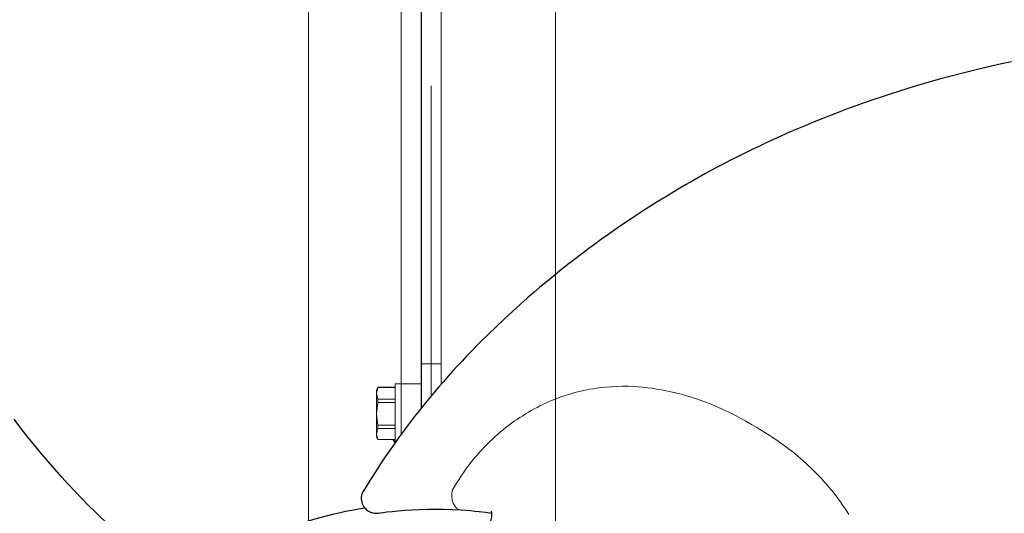
# Model space of a CAD drawing. Units: millimetres. Extents: x 0 to 210, y 0 to 297.
# Drawn here: x 42 to 50, y 99 to 103 of the extents above; entities that cross this region are included whole.
import ezdxf

# ---------------------------------------------------------------- set-up
doc = ezdxf.new("R2010")
doc.units = ezdxf.units.MM
doc.header["$LTSCALE"] = 5
for name, pattern in [('AUSGEZOGEN', [0]), ('DASHDOT', [1, 0.5, -0.25, 0, -0.25]), ('DIVIDE', [1.25, 0.5, -0.25, 0, -0.25, 0, -0.25])]:
    doc.linetypes.add(name, pattern=pattern)
for name, color, linetype in [('Layer0', 7, 'Continuous'), ('Layer1', 7, 'Continuous'), ('Layer2', 7, 'Continuous'), ('Layer61', 7, 'Continuous'), ('Layer7', 7, 'Continuous')]:
    doc.layers.add(name, color=color, linetype=linetype)

# ---------------------------------------------------------------- blocks, each defined once
blk = doc.blocks.new('AVMS250_va_nNn062')
at = {"layer": 'Layer0', "color": 7, "linetype": 'AUSGEZOGEN', "lineweight": 18}
for p, q in [((46.4775, 98.748), (46.4735, 118.6981)), ((44.4794, 116.3681), (44.4861, 98.8787))]:
    blk.add_line(p, q, dxfattribs=at)
at = {"layer": 'Layer7', "color": 1, "linetype": 'DASHDOT', "lineweight": 18, "true_color": 0xff0000}
blk.add_line((45.4754, 99.9281), (45.4725, 150.4816), dxfattribs=at)
blk = doc.blocks.new('PR326_3_va_nNn067')
at = {"layer": 'Layer1', "color": 56, "linetype": 'AUSGEZOGEN', "lineweight": 25, "true_color": 0x808000}
for points in [[(43.366, 98.4837), (43.2835, 98.5452), (43.2261, 98.5893), (43.1689, 98.6344), (43.1176, 98.6758), (43.0665, 98.7181), (43.0179, 98.7595), (42.9694, 98.8019), (42.9185, 98.8476), (42.8677, 98.8944), (42.8156, 98.9437), (42.7637, 98.994), (42.7109, 99.0465), (42.6584, 99.1001), (42.6048, 99.1561), (42.5517, 99.213), (42.4974, 99.2725), (42.4437, 99.333), (42.3888, 99.3963), (42.3344, 99.4604), (42.2789, 99.5276), (42.224, 99.5956), (42.1679, 99.6667), (42.1125, 99.7387)], [(50.1516, 102.6232), (50.0705, 102.6057), (49.9896, 102.5876), (49.9089, 102.5687), (49.8241, 102.5482), (49.7395, 102.5268), (49.6551, 102.5047), (49.571, 102.4818), (49.5054, 102.4634), (49.4399, 102.4445), (49.3745, 102.4251), (49.3093, 102.4052), (49.2421, 102.3841), (49.175, 102.3626), (49.1082, 102.3405), (49.0415, 102.3179), (48.9729, 102.2941), (48.9045, 102.2697), (48.8363, 102.2448), (48.7684, 102.2193), (48.6992, 102.1927), (48.6301, 102.1655), (48.5614, 102.1378), (48.4929, 102.1094), (48.4279, 102.0819), (48.3631, 102.0538), (48.2986, 102.0253), (48.2343, 101.9962), (48.1747, 101.9686), (48.1152, 101.9405), (48.056, 101.912), (47.997, 101.883), (47.9424, 101.8557), (47.8881, 101.828), (47.8339, 101.7999), (47.78, 101.7714), (47.6807, 101.7176), (47.5822, 101.6625), (47.5309, 101.6331), (47.4799, 101.6033), (47.4291, 101.5732), (47.3786, 101.5427), (47.2881, 101.487), (47.1984, 101.4301), (47.1194, 101.3786), (47.041, 101.3262), (46.9731, 101.2797), (46.9056, 101.2325), (46.8482, 101.1915), (46.7912, 101.1501), (46.7439, 101.1152), (46.6969, 101.0799), (46.6191, 101.0204), (46.5895, 100.9974), (46.5627, 100.9762), (46.528, 100.9487), (46.473, 100.9045), (46.3983, 100.8431), (46.3514, 100.8037), (46.3048, 100.764), (46.2487, 100.7154), (46.1931, 100.6663), (46.1286, 100.608), (46.0646, 100.549), (46.0002, 100.4881), (45.9365, 100.4264), (45.8667, 100.357), (45.7978, 100.2866), (45.7604, 100.2477), (45.7234, 100.2084), (45.6866, 100.1689), (45.6502, 100.129), (45.6111, 100.0855), (45.5724, 100.0417), (45.5341, 99.9975), (45.4961, 99.9529), (45.4559, 99.9047), (45.4161, 99.8561), (45.3768, 99.807), (45.338, 99.7575), (45.2981, 99.7054), (45.2588, 99.6529), (45.2199, 99.5999), (45.1817, 99.5465), (45.1429, 99.4911), (45.1046, 99.4353), (45.067, 99.3791), (45.0299, 99.3224), (44.9799, 99.2443), (44.9306, 99.1657)], [(44.9303, 99.1659), (44.9255, 99.1588), (44.9225, 99.1535), (44.92, 99.1478), (44.9159, 99.1361), (44.9129, 99.1236), (44.9111, 99.111), (44.9107, 99.0979), (44.9117, 99.0849), (44.9144, 99.0714), (44.9185, 99.0583), (44.9236, 99.0468), (44.9298, 99.036), (44.9365, 99.0267), (44.944, 99.018), (44.9516, 99.0107), (44.9598, 99.0041), (44.9679, 98.9987), (44.9764, 98.994), (44.9844, 98.9903), (44.9926, 98.9872), (45.0001, 98.985), (45.0077, 98.9832), (45.021, 98.9814), (45.0318, 98.981), (45.0395, 98.9813), (45.0427, 98.9816), (45.044, 98.9818), (45.0448, 98.9819), (45.0456, 98.982), (45.0464, 98.9821), (45.0478, 98.9822), (45.0497, 98.9825)], [(45.0495, 98.9825), (45.0491, 98.9824), (45.0494, 98.9825), (45.0633, 98.9844), (45.0867, 98.9874), (45.117, 98.9912), (45.1603, 98.9959), (45.209, 99.0004), (45.2624, 99.0045), (45.3198, 99.008), (45.3809, 99.0108), (45.4447, 99.0127), (45.5109, 99.0136), (45.5447, 99.0135), (45.5788, 99.013), (45.6478, 99.0107), (45.7174, 99.0075)], [(45.7174, 99.0075), (45.7913, 99.002), (45.8266, 98.9988), (45.8601, 98.9953), (45.9115, 98.9892), (45.9602, 98.9827)], [(45.9579, 98.9965), (45.9586, 98.9943), (45.96, 98.9861), (45.9605, 98.9795), (45.9607, 98.9718), (45.9604, 98.9628), (45.9595, 98.9528), (45.9581, 98.9422), (45.9561, 98.9304), (45.9533, 98.9167), (45.9497, 98.9019), (45.9443, 98.8828), (45.9399, 98.8693)]]:
    blk.add_lwpolyline(points, dxfattribs=at)
blk.add_arc((45.4789, 95.6657), 3.4, 99.1016, 127.80959, dxfattribs=at)
at = {"layer": 'Layer2', "color": 56, "linetype": 'AUSGEZOGEN', "lineweight": 18, "true_color": 0x808000}
for points in [[(46.8787, 99.9983), (46.8288, 99.9925), (46.8038, 99.9892), (46.7788, 99.9855), (46.7537, 99.9812), (46.7287, 99.9765), (46.7036, 99.9712), (46.6785, 99.9655), (46.6315, 99.9536), (46.608, 99.947), (46.5846, 99.94), (46.5612, 99.9327), (46.5378, 99.9248), (46.5145, 99.9166), (46.4913, 99.908), (46.4677, 99.8987), (46.4442, 99.8891), (46.4208, 99.879), (46.3974, 99.8685), (46.3742, 99.8576), (46.351, 99.8463), (46.328, 99.8345), (46.3051, 99.8223), (46.2816, 99.8094), (46.2583, 99.796), (46.2351, 99.7821), (46.212, 99.7679), (46.1892, 99.7532), (46.1664, 99.738), (46.1439, 99.7224), (46.1215, 99.7064), (46.0988, 99.6896), (46.0764, 99.6723), (46.0542, 99.6545), (46.0321, 99.6363), (46.0104, 99.6177), (45.9888, 99.5986), (45.9675, 99.5791), (45.9465, 99.5591), (45.9254, 99.5383), (45.9046, 99.5169), (45.8841, 99.4951), (45.864, 99.4729), (45.8442, 99.4502), (45.8248, 99.427), (45.8058, 99.4034), (45.7871, 99.3795), (45.7681, 99.3543), (45.7495, 99.3288), (45.7313, 99.3029), (45.7136, 99.2767), (45.6964, 99.25), (45.6796, 99.2231), (45.6465, 99.1687)], [(48.8414, 98.9712), (48.825, 98.9968), (48.8082, 99.0222), (48.7911, 99.0473), (48.7736, 99.0721), (48.7557, 99.0965), (48.7374, 99.1207), (48.7186, 99.1448), (48.6994, 99.1686), (48.6799, 99.1921), (48.66, 99.2153), (48.6398, 99.2381), (48.6193, 99.2606), (48.5984, 99.2828), (48.5772, 99.3047), (48.5416, 99.3401), (48.5051, 99.3745), (48.4679, 99.408), (48.4298, 99.4406), (48.391, 99.4723), (48.3514, 99.5031), (48.3112, 99.533), (48.2704, 99.562), (48.2284, 99.5907), (48.1859, 99.6186), (48.1429, 99.6458), (48.0995, 99.6723), (48.0557, 99.6981), (48.0115, 99.7233), (47.9669, 99.7478), (47.9217, 99.7715), (47.8731, 99.7958), (47.8239, 99.8191), (47.7741, 99.8412), (47.7237, 99.8622), (47.6727, 99.882), (47.6211, 99.9004), (47.5689, 99.9176), (47.5163, 99.9334), (47.4797, 99.9434), (47.4429, 99.9528), (47.4059, 99.9615), (47.3687, 99.9695), (47.3312, 99.9767), (47.2935, 99.9831), (47.2556, 99.9888), (47.2175, 99.9938), (47.1793, 99.9979), (47.1409, 100.0012), (47.1024, 100.0036), (47.0636, 100.0047), (47.0176, 100.0047), (46.9714, 100.0033), (46.925, 100.001), (46.8787, 99.9983)], [(45.7174, 99.0075), (45.6979, 99.012), (45.6798, 99.0229), (45.6643, 99.0395), (45.652, 99.0609), (45.6438, 99.086), (45.6401, 99.1133), (45.641, 99.1414), (45.6465, 99.1687)]]:
    blk.add_lwpolyline(points, dxfattribs=at)
blk = doc.blocks.new('Halteb_TE20_PL12-17_VA_nNn069')
at = {"layer": 'Layer1', "color": 9, "linetype": 'AUSGEZOGEN', "lineweight": 18, "true_color": 0xc0c0c0}
for p, q in [((45.5555, 108.4839), (45.3955, 108.4839)), ((45.3955, 107.6488), (45.3955, 108.4839)), ((45.5555, 108.4839), (45.5555, 107.6488)), ((45.3935, 108.1856), (45.2335, 108.1856)), ((45.2335, 107.544), (45.2335, 108.1856)), ((45.3935, 108.1856), (45.3935, 107.544)), ((45.0755, 108.0291), (45.0755, 107.9966)), ((45.1607, 108.0291), (45.1214, 108.0291)), ((45.2335, 108.0256), (45.1835, 108.0256)), ((45.1835, 108.0256), (45.1835, 107.5456)), ((45.226, 108.0291), (45.2037, 108.0291)), ((45.6055, 108.0256), (45.5555, 108.0256)), ((45.6055, 107.7858), (45.6055, 108.0256)), ((45.6755, 108.0291), (45.6755, 107.986)), ((45.6767, 108.0291), (45.6999, 108.0291)), ((45.7904, 108.0291), (45.8296, 108.0291)), ((45.8755, 107.8918), (45.8755, 108.0291)), ((45.0456, 107.9966), (45.0335, 107.9756)), ((45.0456, 107.9959), (45.0335, 107.9491)), ((45.0335, 107.9756), (45.0335, 107.9491)), ((45.0335, 107.9491), (45.0456, 107.9022)), ((45.0335, 107.9491), (45.0335, 107.7834)), ((45.1835, 107.9966), (45.0456, 107.9966)), ((45.0456, 107.9966), (45.0456, 107.9959)), ((45.1835, 107.9959), (45.0456, 107.9959)), ((45.607, 107.9783), (45.6055, 107.9756)), ((45.6055, 107.974), (45.6176, 107.9621)), ((45.6176, 107.9432), (45.6055, 107.8584)), ((45.6176, 107.986), (45.6088, 107.9773)), ((45.7734, 107.986), (45.6176, 107.986)), ((45.6176, 107.9621), (45.6176, 107.9432)), ((45.7734, 107.9621), (45.6176, 107.9621)), ((45.6176, 107.9432), (45.7734, 107.9432)), ((45.7734, 107.986), (45.7772, 107.9822)), ((45.7855, 107.974), (45.7734, 107.9621)), ((45.7734, 107.9621), (45.7734, 107.9432)), ((45.7734, 107.9432), (45.7855, 107.8584)), ((45.7822, 107.9773), (45.7855, 107.974)), ((45.7855, 107.9756), (45.784, 107.9783)), ((45.8455, 107.9416), (45.7855, 107.9756)), ((45.7855, 107.9756), (45.7855, 107.974)), ((45.7855, 107.974), (45.7855, 107.8584)), ((45.8455, 107.8454), (45.8455, 107.9416)), ((45.0456, 107.8752), (45.0335, 107.7834)), ((45.0456, 107.9022), (45.0456, 107.8752)), ((45.1835, 107.9022), (45.0456, 107.9022)), ((45.1835, 107.8752), (45.0456, 107.8752)), ((45.3955, 107.9056), (45.3935, 107.9056)), ((45.6055, 107.8584), (45.6176, 107.7737)), ((45.7855, 107.8584), (45.7734, 107.7737)), ((45.7855, 107.8584), (45.7855, 107.67)), ((45.8617, 107.9056), (45.8455, 107.9056)), ((45.8835, 107.8838), (45.8617, 107.9056)), ((45.8617, 107.6656), (45.8617, 107.9056)), ((45.8835, 107.7845), (45.8835, 107.8838)), ((45.0335, 107.7834), (45.0456, 107.6916)), ((45.0335, 107.7834), (45.0335, 107.62)), ((45.6055, 107.7858), (45.6055, 107.5456)), ((45.8455, 107.6296), (45.8455, 107.8454)), ((45.8835, 107.6875), (45.8835, 107.7845)), ((45.6176, 107.7429), (45.6055, 107.67)), ((45.6176, 107.7737), (45.6176, 107.7429)), ((45.6176, 107.7737), (45.7734, 107.7737)), ((45.7734, 107.7429), (45.6176, 107.7429)), ((45.7734, 107.7737), (45.7734, 107.7429)), ((45.7734, 107.7429), (45.7855, 107.67)), ((45.0456, 107.6649), (45.0335, 107.62)), ((45.0335, 107.62), (45.0456, 107.575)), ((45.0335, 107.62), (45.0335, 107.5956)), ((45.1835, 107.6916), (45.0456, 107.6916)), ((45.0456, 107.6916), (45.0456, 107.6649)), ((45.1835, 107.6649), (45.0456, 107.6649)), ((45.3935, 107.6656), (45.3955, 107.6656)), ((45.3955, 104.2351), (45.3955, 107.6488)), ((45.5555, 107.6488), (45.5555, 104.2351)), ((45.6055, 107.67), (45.6176, 107.5972)), ((45.7855, 107.67), (45.7734, 107.5972)), ((45.7855, 107.67), (45.7855, 107.5956)), ((45.7855, 107.5956), (45.8455, 107.6296)), ((45.8455, 107.6656), (45.8617, 107.6656)), ((45.8617, 107.6656), (45.8835, 107.6875)), ((45.8755, 107.4623), (45.8755, 107.6795)), ((45.0335, 107.5956), (45.0456, 107.5746)), ((45.1835, 107.575), (45.0456, 107.575)), ((45.0456, 107.575), (45.0456, 107.5746)), ((45.0456, 107.5746), (45.1835, 107.5746)), ((45.0755, 107.5746), (45.0755, 107.4623)), ((45.1835, 107.5456), (45.2335, 107.5456)), ((45.3935, 107.544), (45.2335, 107.544)), ((45.2335, 106.024), (45.2335, 107.544)), ((45.3935, 106.024), (45.3935, 107.544)), ((45.5555, 107.5456), (45.6055, 107.5456)), ((45.6055, 107.5956), (45.607, 107.593)), ((45.6176, 107.5853), (45.6088, 107.594)), ((45.7734, 107.5972), (45.6176, 107.5972)), ((45.6176, 107.5972), (45.6176, 107.5853)), ((45.7734, 107.5853), (45.6176, 107.5853)), ((45.6755, 107.5853), (45.6755, 107.4623)), ((45.7734, 107.5972), (45.7734, 107.5853)), ((45.7734, 107.5853), (45.7822, 107.594)), ((45.784, 107.593), (45.7855, 107.5956)), ((45.0755, 107.4103), (45.0755, 107.4623)), ((45.6755, 107.4103), (45.6755, 107.4623)), ((45.8755, 107.4623), (45.8755, 107.4103)), ((45.0755, 107.3891), (45.0555, 107.3691)), ((45.0755, 107.1549), (45.0755, 107.4103)), ((45.3955, 107.4391), (45.3935, 107.4391)), ((45.6555, 107.4391), (45.5555, 107.4391)), ((45.6555, 107.4391), (45.6555, 107.1391)), ((45.6755, 107.3891), (45.6555, 107.3891)), ((45.6755, 107.1549), (45.6755, 107.4103)), ((45.8755, 107.4291), (45.8755, 107.1491)), ((46.0005, 107.4008), (46.1752, 107.4247)), ((45.0555, 107.2091), (45.0555, 107.3691)), ((45.2327, 107.1054), (45.2327, 107.2501)), ((45.0555, 107.2091), (45.0755, 107.1891)), ((45.6555, 107.1891), (45.6755, 107.1891)), ((46.1752, 107.1535), (46.0005, 107.1774)), ((45.3935, 107.1391), (45.3955, 107.1391)), ((45.5555, 107.1391), (45.6555, 107.1391)), ((45.2335, 106.024), (45.3935, 106.024)), ((45.2335, 105.5441), (45.2335, 106.024)), ((45.3935, 106.024), (45.3935, 105.5441)), ((45.3935, 105.5441), (45.2335, 105.5441)), ((45.2335, 100.0241), (45.2335, 105.5441)), ((45.3935, 100.0241), (45.3935, 105.5441)), ((45.5555, 104.2351), (45.3955, 104.2351)), ((45.3955, 104.0273), (45.3955, 104.2351)), ((45.5555, 104.2351), (45.5555, 104.0273)), ((45.5555, 104.0273), (45.3955, 104.0273)), ((45.3955, 101.4031), (45.3955, 104.0273)), ((45.5555, 101.4031), (45.5555, 104.0273)), ((45.3955, 100.7867), (45.3955, 101.4031)), ((45.5555, 100.7867), (45.5555, 101.4031)), ((45.3955, 100.1857), (45.3955, 100.7867)), ((45.5555, 100.1857), (45.5555, 100.7867)), ((45.5555, 100.1857), (45.3955, 100.1857)), ((45.3955, 100.1857), (45.3955, 99.8304)), ((45.5555, 100.1857), (45.5555, 100.0222)), ((45.2335, 100.0257), (45.1835, 100.0257)), ((45.1835, 100.0257), (45.1835, 99.5491)), ((45.2335, 100.0241), (45.3935, 100.0241)), ((45.2335, 99.6184), (45.2335, 100.0241)), ((45.3935, 100.0241), (45.3935, 99.8279)), ((45.3955, 100.0057), (45.3935, 100.0057)), ((45.5586, 100.0257), (45.5555, 100.0257)), ((45.0456, 99.9967), (45.0335, 99.9757)), ((45.0456, 99.996), (45.0335, 99.9492)), ((45.0335, 99.9757), (45.0335, 99.9492)), ((45.0335, 99.9492), (45.0456, 99.9023)), ((45.0335, 99.9492), (45.0335, 99.7835)), ((45.1835, 99.9967), (45.0456, 99.9967)), ((45.0456, 99.9967), (45.0456, 99.996)), ((45.1835, 99.996), (45.0456, 99.996)), ((45.0456, 99.8753), (45.0335, 99.7835)), ((45.0456, 99.9023), (45.0456, 99.8753)), ((45.1835, 99.9023), (45.0456, 99.9023)), ((45.1835, 99.8753), (45.0456, 99.8753)), ((45.3955, 99.9057), (45.3935, 99.9057)), ((45.0335, 99.7835), (45.0456, 99.6917)), ((45.0335, 99.7835), (45.0335, 99.6201)), ((45.1835, 99.6917), (45.0456, 99.6917)), ((45.0456, 99.6917), (45.0456, 99.665)), ((45.0456, 99.665), (45.0335, 99.6201)), ((45.0335, 99.6201), (45.0456, 99.5751)), ((45.0335, 99.6201), (45.0335, 99.5957)), ((45.1835, 99.665), (45.0456, 99.665)), ((45.0335, 99.5957), (45.0456, 99.5747)), ((45.1835, 99.5751), (45.0456, 99.5751)), ((45.0456, 99.5751), (45.0456, 99.5747)), ((45.0456, 99.5747), (45.1835, 99.5747)), ((45.1661, 99.5747), (45.1776, 99.5547)), ((45.1776, 99.5553), (45.1725, 99.5747)), ((45.1776, 99.5553), (45.1835, 99.5553)), ((45.1776, 99.5547), (45.1776, 99.5553)), ((45.1776, 99.5547), (45.1835, 99.5547))]:
    blk.add_line(p, q, dxfattribs=at)
blk.add_lwpolyline([(45.351, 108.1856), (45.3644, 108.1954), (45.3955, 108.2124)], dxfattribs=at)
blk.add_circle((46.1155, 107.2891), 0.05, dxfattribs=at)
for centre, radius, start, end in [((45.4755, 108.0291), 0.4, 101.53696, 180), ((45.4755, 108.0291), 0.4, 0, 78.46304), ((45.4755, 108.0291), 0.3, 105.46601, 180), ((45.4755, 108.0291), 0.3, 0, 74.53399), ((45.4755, 108.0291), 0.2, 0, 66.42182), ((45.9155, 107.4291), 0.04, 14.47751, 180), ((45.3733, 107.2891), 0.6, 13.67509, 14.47751), ((45.9567, 107.4276), 0.00335, 97.27886, 98.53866), ((45.9951, 107.4404), 0.04, 193.67509, 277.81535), ((45.9947, 107.4397), 0.0392, 205.60918, 257.12717), ((46.1806, 107.3851), 0.04, 17.61595, 97.81535), ((45.8782, 107.2891), 0.3573, 342.38405, 17.61595), ((45.1355, 107.1549), 0.06, 180, 253.39845), ((45.7355, 107.1549), 0.06, 180, 253.39845), ((45.8155, 107.1549), 0.06, 286.60155, 0), ((45.9155, 107.1491), 0.04, 180, 345.52249), ((45.3733, 107.2891), 0.6, 345.52249, 346.32491), ((45.9951, 107.1378), 0.04, 82.18465, 166.32491), ((45.9946, 107.1385), 0.0392, 94.1259, 145.64328), ((46.1806, 107.1931), 0.04, 262.18465, 342.38405), ((45.1755, 107.2891), 0.2, 253.39845, 286.60155), ((45.7755, 107.2891), 0.2, 253.39845, 286.60155)]:
    blk.add_arc(centre, radius, start, end, dxfattribs=at)
blk = doc.blocks.new('Plh177_nNn02')
at = {"layer": 'Layer61', "color": 96, "linetype": 'DIVIDE', "lineweight": 18, "true_color": 0x008000}
blk.add_circle((45.47755, 95.67574), 26, dxfattribs=at)
for name in ['AVMS250_va_nNn062', 'PR326_3_va_nNn067', 'Halteb_TE20_PL12-17_VA_nNn069']:
    blk.add_blockref(name, (0, 0))

msp = doc.modelspace()

# ---------------------------------------------------------------- block references
msp.add_blockref('Plh177_nNn02', (0, 0))

doc.saveas('drawing.dxf')
